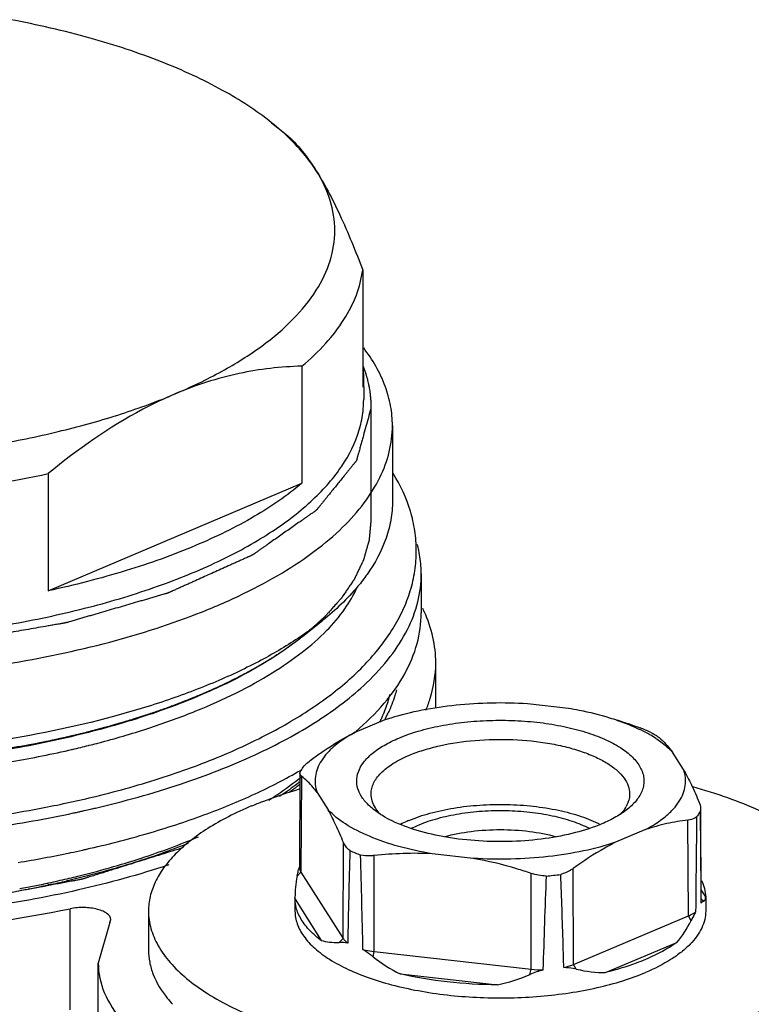
# Model space of a CAD drawing. Extents: x 709 to 2144, y 457 to 769.
# Drawn here: x 1059 to 1085, y 574 to 608 of the extents above; entities that cross this region are included whole.
import ezdxf

# ---------------------------------------------------------------- set-up
doc = ezdxf.new("R2010")
doc.units = 0

msp = doc.modelspace()

# ---------------------------------------------------------------- linework, layer by layer
at = {"color": 0, "linetype": 'Continuous'}
for p, q in [((1067.996, 604.22), (1068.438, 603.866)), ((1071.167, 599.087), (1071.169, 595.01)), ((1069.049, 595.742), (1069.051, 591.665)), ((1071.2, 595.485), (1071.169, 595.01)), ((1071.2, 595.484), (1071.201, 594.578)), ((1071.451, 594.352), (1071.453, 590.365)), ((1072.201, 593.672), (1072.203, 591.045)), ((1060.217, 592.001), (1060.219, 587.923)), ((1060.219, 587.923), (1069.051, 591.665)), ((1073.205, 588.508), (1073.205, 587.149)), ((1069.068, 586.327), (1069.775, 586.894)), ((1073.711, 583.853), (1073.711, 585.416)), ((1076.907, 583.997), (1078.329, 583.836)), ((1071.949, 583.436), (1072.157, 583.503)), ((1070.908, 582.996), (1071.949, 583.436)), ((1080.016, 583.425), (1080.351, 583.317)), ((1061.617, 582.536), (1061.648, 582.544)), ((1061.028, 582.395), (1061.059, 582.402)), ((1082.339, 581.701), (1081.958, 582.302)), ((1068.984, 581.569), (1068.965, 578.299)), ((1068.984, 581.567), (1068.99, 581.61)), ((1069.036, 581.464), (1069.017, 578.13)), ((1069.579, 580.901), (1069.96, 580.3)), ((1061.366, 580.244), (1061.402, 580.252)), ((1061.402, 580.252), (1061.439, 580.26)), ((1061.439, 580.26), (1061.473, 580.268)), ((1061.775, 580.336), (1061.832, 580.35)), ((1061.832, 580.35), (1061.866, 580.358)), ((1082.934, 580.33), (1082.929, 580.26)), ((1082.953, 577.061), (1082.935, 580.26)), ((1082.506, 576.602), (1082.492, 579.94)), ((1081.011, 579.606), (1079.97, 579.166)), ((1070.482, 575.82), (1070.5, 579.154)), ((1060.969, 578.799), (1061, 578.806)), ((1071.563, 575.363), (1071.568, 578.703)), ((1075.012, 578.605), (1073.59, 578.766)), ((1068.884, 577.99), (1069.017, 578.13)), ((1069.017, 578.13), (1070.482, 575.82)), ((1077.028, 574.744), (1077.033, 578.084)), ((1078.505, 574.912), (1078.491, 578.249)), ((1060.205, 577.747), (1060.236, 577.754)), ((1060.248, 577.685), (1060.217, 577.679)), ((1060.887, 577.827), (1060.865, 577.822)), ((1059.495, 577.603), (1059.554, 577.615)), ((1059.578, 577.549), (1059.518, 577.538)), ((1083.109, 577.265), (1082.951, 577.514)), ((1068.809, 577.248), (1068.809, 577.223)), ((1068.81, 577.181), (1068.809, 577.245)), ((1068.809, 577.181), (1068.809, 576.769)), ((1068.81, 577.181), (1069.718, 575.748)), ((1083.034, 577.117), (1082.953, 577.184)), ((1082.953, 577.05), (1082.953, 577.061)), ((1082.953, 577.05), (1082.953, 577.061)), ((1083.109, 577.265), (1083.109, 577.245)), ((1083.109, 577.248), (1083.109, 576.77)), ((1060.984, 573.329), (1060.984, 576.851)), ((1063.709, 576.769), (1063.709, 575.41)), ((1062.368, 576.376), (1061.959, 574.958)), ((1062.368, 576.376), (1062.397, 576.477)), ((1078.505, 574.912), (1082.506, 576.602)), ((1082.603, 576.436), (1082.506, 576.602)), ((1070.349, 575.68), (1070.482, 575.82)), ((1079.62, 574.627), (1082.101, 575.676)), ((1071.527, 575.182), (1071.563, 575.363)), ((1071.563, 575.363), (1077.028, 574.744)), ((1061.959, 570.891), (1061.959, 574.957)), ((1072.471, 574.585), (1075.86, 574.201)), ((1076.992, 574.563), (1077.028, 574.744)), ((1078.602, 574.746), (1078.505, 574.912))]:
    msp.add_line(p, q, dxfattribs=at)
for centre, radius, start, end in [((1067.597, 595.481), 3.603, 0.0632, 5.9974), ((1068.994, 588.463), 4.214, 11.836, 14.7803), ((1068.675, 585.104), 5.087, 24.2739, 25.6064), ((1067.527, 585.797), 5.003, 332.1563, 333.8506), ((1067.651, 585.736), 4.865, 333.8544, 334.7874), ((1078.264, 577.817), 5.862, 63.5242, 64.2567), ((1077.996, 575.935), 7.749, 65.607, 68.5736), ((1078.488, 578.262), 5.365, 60.0873, 63.5459), ((1078.89, 578.969), 4.551, 56.8646, 60.0311), ((1053.169, 616.39), 34.892, 283.0692, 283.5573), ((1053.346, 615.657), 34.138, 283.5573, 284.0226), ((1053.545, 614.861), 33.318, 284.0756, 284.5318), ((1053.7, 614.263), 32.7, 284.5322, 284.8464), ((1053.036, 616.96), 35.477, 282.863, 283.0177), ((1052.759, 618.165), 38.493, 280.962, 283.677), ((1053.344, 615.66), 35.921, 283.7148, 283.8801), ((1053.397, 615.449), 35.704, 283.8801, 283.9981), ((1079.344, 580.967), 1.139, 328.6012, 330.8874), ((1052.126, 622.455), 43.211, 278.1377, 281.9901), ((1052.101, 621.586), 41.977, 278.9977, 280.9568), ((1052.855, 618.786), 39.471, 282.061, 282.2594), ((1052.922, 618.478), 39.156, 282.2594, 282.4544), ((1053.072, 617.804), 38.465, 282.6144, 282.9507), ((1053.157, 617.436), 38.087, 282.9511, 283.0772), ((-8.21, 570.328), 1091.184, 0.35351, 0.521487), ((2092.627, 567.924), 1009.906, 179.312218, 179.499582), ((1052.311, 620.124), 42.222, 279.3444, 281.8338), ((1052.874, 617.342), 39.384, 281.9072, 282.5186), ((1053.016, 616.698), 38.725, 282.5197, 282.7271), ((1410.16, 569.188), 339.576, 178.36487, 178.90853), ((1073.922, 585.935), 7.749, 245.607, 248.5736), ((638.427, 566.05), 432.85, 1.24205, 1.67754), ((1070.286, 577.84), 1.4, 160.5707, 160.8571), ((1076.068, 593.392), 15.475, 275.5202, 277.4012), ((1052.464, 614.114), 37.182, 280.9924, 281.7582), ((1052.63, 613.308), 36.359, 281.7608, 282.0254), ((1052.617, 613.633), 36.749, 281.682, 281.9345), ((1052.821, 612.419), 35.45, 282.0742, 283.1315), ((1052.865, 612.481), 35.57, 281.9789, 282.9972), ((1053.117, 611.137), 34.134, 283.1365, 283.658), ((1053.232, 610.664), 33.647, 283.659, 283.7804), ((1337.689, 567.523), 260.344, 177.69593, 178.41533), ((1052.27, 615.384), 38.533, 280.3551, 280.8407), ((1052.303, 614.946), 38.029, 280.4867, 280.9013), ((1052.484, 614.279), 37.409, 280.9309, 281.6812), ((1083.344, 576.708), 0.52, 137.8844, 138.8275), ((1070.402, 574.481), 1.2, 78.289, 92.5358), ((1077.421, 578.23), 3.508, 263.5745, 270.4035), ((1067.591, 576.344), 4.147, 218.846, 222.8471)]:
    msp.add_arc(centre, radius, start, end, dxfattribs=at)
for major_axis, ratio, start_param, end_param in [((6.702, 7.504), 0.331886, -3.642365, -3.497233), ((7.118, -6.358), 0.105533, -0.051016, 0.094117), ((-5.541, 8.357), 0.540775, -2.994891, -2.836001), ((6.702, 7.504), 0.331886, -2.987668, -2.828778), ((2.68, 9.233), 0.71793, -3.425933, -3.267043), ((-5.541, 8.357), 0.540775, -3.649589, -3.490699), ((2.68, 9.233), 0.71793, -2.771235, -2.612346)]:
    msp.add_ellipse((1075.959, 583.505), major_axis=major_axis, ratio=ratio, start_param=start_param, end_param=end_param, dxfattribs=at)
for points, start_tangent, end_tangent in [([(1067.996, 604.22), (1066.29, 605.346), (1064.165, 606.337), (1061.681, 607.165), (1058.906, 607.807)], (-0.780811, 0.624767), (-0.982903, 0.184123)), ([(1069.55, 602.545), (1069.245, 602.977), (1067.996, 604.22)], (-0.535135, 0.844767), (-0.780811, 0.624767)), ([(1068.427, 603.875), (1068.985, 603.324), (1069.55, 602.545)], (0.780998, -0.624534), (0.535135, -0.844767)), ([(1064.632, 594.777), (1066.271, 595.569), (1067.652, 596.444), (1068.751, 597.387), (1069.55, 598.384), (1070.035, 599.415), (1070.197, 600.465), (1070.035, 601.514), (1069.55, 602.545)], (0.920787, 0.390066), (-0.535135, 0.844767)), ([(1069.55, 602.545), (1069.96, 601.837), (1070.368, 601.017), (1071.167, 599.087)], (0.535135, -0.844767), (0.350746, -0.936471)), ([(1069.049, 595.742), (1069.881, 596.539), (1070.516, 597.369), (1070.946, 598.221), (1071.167, 599.087)], (0.766477, 0.642272), (0.13078, 0.991411)), ([(1072.201, 593.672), (1072.138, 594.359), (1071.949, 595.042), (1071.201, 596.379)], (-0.00055, 1), (-0.603542, 0.797331)), ([(1069.049, 595.742), (1066.867, 595.487), (1064.632, 594.777)], (-0.999724, -0.023499), (-0.920787, -0.390066)), ([(1071.181, 595.745), (1071.209, 595.667), (1071.223, 595.628), (1071.237, 595.59), (1071.243, 595.57), (1071.25, 595.551), (1071.254, 595.541), (1071.256, 595.536), (1071.257, 595.531), (1071.261, 595.519), (1071.264, 595.508), (1071.271, 595.486), (1071.277, 595.464), (1071.29, 595.419), (1071.304, 595.375), (1071.317, 595.33), (1071.324, 595.308), (1071.327, 595.297), (1071.329, 595.286), (1071.334, 595.263), (1071.34, 595.241), (1071.36, 595.152), (1071.37, 595.107), (1071.376, 595.085), (1071.378, 595.074), (1071.381, 595.063), (1071.383, 595.051), (1071.384, 595.04), (1071.388, 595.018), (1071.395, 594.973), (1071.41, 594.884), (1071.414, 594.861), (1071.417, 594.839), (1071.419, 594.828), (1071.421, 594.816), (1071.423, 594.794), (1071.427, 594.749), (1071.432, 594.704), (1071.436, 594.659), (1071.44, 594.615), (1071.443, 594.592), (1071.443, 594.581), (1071.444, 594.57), (1071.445, 594.548), (1071.445, 594.526), (1071.447, 594.483), (1071.448, 594.439), (1071.451, 594.351)], (0.339267, -0.94069), (0.032764, -0.999463)), ([(1037.059, 588.575), (1039.287, 587.763), (1041.774, 587.098), (1044.464, 586.594), (1047.3, 586.264), (1050.221, 586.113), (1053.163, 586.145), (1056.063, 586.36), (1058.857, 586.752), (1061.485, 587.313), (1063.891, 588.031), (1066.022, 588.891), (1067.832, 589.874), (1069.282, 590.958), (1069.862, 591.531), (1070.341, 592.121), (1070.985, 593.336), (1071.147, 593.955), (1071.201, 594.578)], (0.921119, -0.389282), (-0.00055, 1)), ([(1046.28, 592.687), (1051.197, 592.416), (1056.115, 592.692), (1058.468, 593.031), (1060.697, 593.498), (1062.764, 594.083), (1064.632, 594.777)], (0.99369, -0.11216), (0.920787, 0.390066)), ([(1064.632, 594.777), (1063.511, 594.242), (1060.217, 592.001)], (-0.920787, -0.390066), (-0.771776, -0.635894)), ([(1071.45, 594.26), (1071.364, 593.949), (1071.277, 593.638), (1071.191, 593.327), (1071.148, 593.171), (1071.105, 593.016), (1071.062, 592.861), (1071.04, 592.783), (1071.018, 592.705), (1071.008, 592.666), (1070.997, 592.627), (1070.986, 592.589), (1070.975, 592.55), (1070.97, 592.53), (1070.964, 592.511), (1070.959, 592.491), (1070.956, 592.482), (1070.954, 592.472), (1070.951, 592.462), (1070.95, 592.457), (1070.949, 592.455), (1070.948, 592.453), (1070.947, 592.45), (1070.945, 592.448), (1070.942, 592.443), (1070.934, 592.434), (1070.927, 592.425), (1070.919, 592.415), (1070.904, 592.397), (1070.889, 592.378), (1070.874, 592.36), (1070.844, 592.323), (1070.784, 592.249), (1070.725, 592.175), (1070.665, 592.101), (1070.605, 592.027), (1070.545, 591.953), (1070.425, 591.804), (1070.305, 591.656), (1070.185, 591.508), (1070.066, 591.36), (1069.946, 591.212), (1069.886, 591.138), (1069.826, 591.064), (1069.766, 590.99), (1069.706, 590.916), (1069.676, 590.879), (1069.646, 590.842), (1069.631, 590.823), (1069.616, 590.805), (1069.601, 590.786), (1069.586, 590.768), (1069.579, 590.758), (1069.571, 590.749), (1069.564, 590.74), (1069.56, 590.735), (1069.556, 590.731), (1069.555, 590.728), (1069.554, 590.727), (1069.552, 590.726), (1069.549, 590.724), (1069.546, 590.722), (1069.54, 590.718), (1069.534, 590.714), (1069.51, 590.697), (1069.486, 590.68), (1069.463, 590.663), (1069.415, 590.63), (1069.367, 590.596), (1069.319, 590.563), (1069.224, 590.496), (1069.128, 590.429), (1069.033, 590.362), (1068.842, 590.227), (1068.651, 590.093), (1068.46, 589.959), (1068.269, 589.825), (1068.078, 589.691), (1067.886, 589.557), (1067.791, 589.49), (1067.695, 589.423), (1067.6, 589.356), (1067.504, 589.289), (1067.457, 589.255), (1067.409, 589.222), (1067.385, 589.205), (1067.373, 589.197), (1067.361, 589.188), (1067.349, 589.18), (1067.343, 589.176), (1067.337, 589.171), (1067.334, 589.169), (1067.331, 589.167), (1067.327, 589.165), (1067.324, 589.164), (1067.316, 589.16), (1067.308, 589.157), (1067.292, 589.149), (1067.276, 589.142), (1067.244, 589.128), (1067.213, 589.114), (1067.181, 589.1), (1067.117, 589.071), (1067.054, 589.043), (1066.991, 589.014), (1066.927, 588.986), (1066.8, 588.929), (1066.674, 588.872), (1066.547, 588.815), (1066.293, 588.7), (1066.039, 588.586), (1065.786, 588.472), (1065.532, 588.358), (1065.278, 588.244), (1065.152, 588.187), (1065.025, 588.13), (1064.898, 588.073), (1064.771, 588.016), (1064.708, 587.988), (1064.644, 587.959), (1064.581, 587.931), (1064.518, 587.902), (1064.486, 587.888), (1064.454, 587.874), (1064.422, 587.86), (1064.407, 587.852), (1064.391, 587.845), (1064.383, 587.842), (1064.379, 587.84), (1064.374, 587.839), (1064.364, 587.836), (1064.355, 587.833), (1064.336, 587.828), (1064.317, 587.822), (1064.241, 587.8), (1064.164, 587.778), (1064.088, 587.755), (1064.012, 587.733), (1063.936, 587.711), (1063.783, 587.667), (1063.631, 587.622), (1063.479, 587.578), (1063.326, 587.533), (1063.021, 587.445), (1062.717, 587.356), (1062.412, 587.267), (1062.107, 587.178), (1061.802, 587.089), (1061.65, 587.045), (1061.497, 587.001), (1061.345, 586.956), (1061.193, 586.912), (1061.116, 586.89), (1061.04, 586.868), (1060.964, 586.845), (1060.926, 586.834), (1060.888, 586.823), (1060.869, 586.818), (1060.85, 586.812), (1060.84, 586.809), (1060.83, 586.807), (1060.825, 586.806), (1060.82, 586.805), (1060.809, 586.803), (1060.788, 586.799), (1060.766, 586.795), (1060.724, 586.788), (1060.681, 586.781), (1060.638, 586.773), (1060.552, 586.758), (1060.467, 586.743), (1060.381, 586.728), (1060.21, 586.699), (1059.868, 586.639), (1059.526, 586.58), (1059.184, 586.52), (1058.841, 586.46), (1058.499, 586.401), (1058.157, 586.341), (1057.815, 586.282), (1057.473, 586.222), (1057.302, 586.192), (1057.131, 586.163), (1057.045, 586.148), (1057.002, 586.14), (1056.959, 586.133), (1056.917, 586.126), (1056.895, 586.122), (1056.874, 586.118), (1056.863, 586.116), (1056.853, 586.114), (1056.841, 586.113), (1056.83, 586.112), (1056.807, 586.111), (1056.784, 586.109), (1056.739, 586.106), (1056.693, 586.102), (1056.602, 586.095), (1056.511, 586.088), (1056.42, 586.081), (1056.238, 586.068), (1056.056, 586.054), (1055.874, 586.04), (1055.692, 586.026), (1055.328, 585.998), (1054.964, 585.971), (1054.6, 585.943), (1054.236, 585.916), (1053.871, 585.888), (1053.507, 585.86), (1053.325, 585.847), (1053.143, 585.833), (1052.961, 585.819), (1052.87, 585.812), (1052.779, 585.805), (1052.688, 585.798), (1052.643, 585.795), (1052.631, 585.794), (1052.62, 585.793), (1052.614, 585.793), (1052.608, 585.793), (1052.597, 585.793), (1052.574, 585.793), (1052.551, 585.793), (1052.504, 585.794), (1052.458, 585.795), (1052.412, 585.796), (1052.32, 585.797), (1052.227, 585.798), (1052.042, 585.801), (1051.858, 585.804), (1051.673, 585.807), (1051.303, 585.812), (1050.934, 585.818), (1050.564, 585.823), (1050.194, 585.829), (1049.825, 585.834), (1049.455, 585.84), (1049.27, 585.843), (1049.086, 585.845), (1048.901, 585.848), (1048.716, 585.851), (1048.624, 585.852), (1048.531, 585.854), (1048.485, 585.855), (1048.439, 585.855), (1048.393, 585.856), (1048.346, 585.857), (1048.323, 585.857), (1048.312, 585.857), (1048.301, 585.858), (1048.278, 585.861), (1048.256, 585.863), (1048.211, 585.868), (1048.166, 585.873), (1048.077, 585.882), (1047.987, 585.892), (1047.808, 585.911), (1047.629, 585.931), (1047.449, 585.95), (1047.27, 585.969), (1046.912, 586.007), (1046.553, 586.046), (1046.195, 586.084), (1045.837, 586.123), (1045.478, 586.161), (1045.12, 586.2), (1044.761, 586.238), (1044.582, 586.258), (1044.493, 586.267), (1044.403, 586.277), (1044.313, 586.286), (1044.269, 586.291), (1044.224, 586.296), (1044.179, 586.301), (1044.157, 586.303), (1044.145, 586.304), (1044.135, 586.306), (1044.125, 586.309), (1044.114, 586.311), (1044.094, 586.315), (1044.052, 586.324), (1044.011, 586.332), (1043.969, 586.341), (1043.887, 586.359), (1043.804, 586.376), (1043.721, 586.393), (1043.556, 586.428), (1043.39, 586.463), (1043.225, 586.498), (1043.059, 586.533), (1042.728, 586.602), (1042.397, 586.672), (1042.066, 586.742), (1041.735, 586.811), (1041.404, 586.881), (1041.239, 586.916), (1041.073, 586.951), (1040.908, 586.986), (1040.742, 587.02), (1040.577, 587.055), (1040.494, 587.073), (1040.453, 587.081), (1040.411, 587.09), (1040.37, 587.099), (1040.329, 587.107), (1040.308, 587.112), (1040.288, 587.116), (1040.278, 587.12), (1040.269, 587.123), (1040.251, 587.129), (1040.233, 587.135), (1040.214, 587.141), (1040.178, 587.154), (1040.104, 587.179), (1040.031, 587.204), (1039.958, 587.228), (1039.885, 587.253), (1039.812, 587.278), (1039.665, 587.328), (1039.519, 587.378), (1039.226, 587.477), (1038.64, 587.676), (1038.054, 587.875), (1037.468, 588.074), (1036.882, 588.273)], (-0.267481, -0.963563), (-0.946861, 0.321644)), ([(1071.451, 594.351), (1071.451, 594.329), (1071.451, 594.307), (1071.451, 594.295), (1071.45, 594.284), (1071.45, 594.26)], (-0.003533, -0.999994), (-0.020324, -0.999793)), ([(1065.553, 587.18), (1067.044, 587.835), (1068.369, 588.551), (1069.515, 589.32), (1070.469, 590.135), (1071.221, 590.987), (1071.764, 591.866), (1072.092, 592.765), (1072.201, 593.672)], (0.929563, 0.368663), (-0.00055, 1)), ([(1052.312, 591.1), (1056.374, 591.378), (1060.217, 592.001)], (0.999709, 0.024113), (0.977803, 0.209527)), ([(1073.034, 589.318), (1072.981, 590.009), (1072.828, 590.691), (1072.232, 592.002)], (-0.001605, 0.999999), (-0.522757, 0.852482)), ([(1069.051, 591.665), (1067.401, 590.517), (1065.342, 589.495), (1062.929, 588.623), (1060.219, 587.923)], (-0.766477, -0.642272), (-0.977803, -0.209527)), ([(1072.203, 591.045), (1072.148, 590.398), (1071.981, 589.755), (1071.319, 588.492)], (0.000611, -1), (-0.577794, -0.816182)), ([(1071.453, 590.365), (1071.441, 590.236), (1071.429, 590.107), (1071.417, 589.978), (1071.411, 589.914), (1071.405, 589.849), (1071.399, 589.785), (1071.396, 589.753), (1071.393, 589.72), (1071.391, 589.704), (1071.39, 589.688), (1071.389, 589.68), (1071.388, 589.676), (1071.387, 589.672), (1071.385, 589.664), (1071.383, 589.656), (1071.378, 589.64), (1071.373, 589.624), (1071.364, 589.592), (1071.355, 589.56), (1071.346, 589.528), (1071.328, 589.464), (1071.291, 589.336), (1071.255, 589.208), (1071.236, 589.144), (1071.227, 589.112), (1071.218, 589.08), (1071.209, 589.048), (1071.204, 589.032), (1071.2, 589.016), (1071.198, 589.008), (1071.195, 589), (1071.194, 588.996), (1071.192, 588.992), (1071.189, 588.984), (1071.181, 588.968), (1071.174, 588.953), (1071.158, 588.921), (1071.143, 588.889), (1071.113, 588.826), (1071.083, 588.763), (1071.052, 588.7), (1071.022, 588.637), (1070.991, 588.573), (1070.961, 588.51), (1070.931, 588.447), (1070.916, 588.415), (1070.9, 588.384), (1070.893, 588.368), (1070.885, 588.352), (1070.878, 588.336), (1070.874, 588.328), (1070.872, 588.325), (1070.87, 588.321), (1070.867, 588.317), (1070.865, 588.313), (1070.86, 588.305), (1070.849, 588.29), (1070.838, 588.274), (1070.828, 588.259), (1070.807, 588.228), (1070.786, 588.197), (1070.743, 588.135), (1070.701, 588.073), (1070.659, 588.011), (1070.617, 587.949), (1070.575, 587.887), (1070.532, 587.825), (1070.49, 587.763), (1070.469, 587.732), (1070.448, 587.701), (1070.437, 587.685), (1070.427, 587.67), (1070.422, 587.662), (1070.419, 587.658), (1070.415, 587.655), (1070.409, 587.647), (1070.402, 587.639), (1070.388, 587.624), (1070.375, 587.609), (1070.348, 587.579), (1070.321, 587.549), (1070.294, 587.519), (1070.24, 587.458), (1070.133, 587.338), (1070.025, 587.217), (1069.971, 587.157), (1069.944, 587.127), (1069.917, 587.096), (1069.89, 587.066), (1069.877, 587.051), (1069.864, 587.036), (1069.857, 587.028), (1069.85, 587.021), (1069.847, 587.017), (1069.843, 587.013), (1069.838, 587.01), (1069.834, 587.006), (1069.817, 586.99), (1069.8, 586.975), (1069.783, 586.96), (1069.765, 586.944), (1069.731, 586.914), (1069.662, 586.852), (1069.594, 586.791), (1069.525, 586.73), (1069.456, 586.669), (1069.387, 586.607), (1069.25, 586.485), (1069.112, 586.362)], (-0.09391, -0.995581), (-0.746477, -0.665412)), ([(1073.205, 588.509), (1073.199, 588.714), (1073.119, 589.327)], (-0.000674, 1), (-0.204982, 0.978766)), ([(1062.033, 580.805), (1064.37, 581.479), (1066.49, 582.28), (1068.36, 583.2), (1069.955, 584.229), (1071.248, 585.362), (1072.216, 586.596), (1072.568, 587.25), (1072.825, 587.925), (1072.982, 588.617), (1073.034, 589.318)], (0.970304, 0.24189), (-0.001605, 0.999999)), ([(1071.319, 588.492), (1071.003, 588.081), (1069.775, 586.894)], (-0.577794, -0.816182), (-0.780012, -0.625764)), ([(1071.302, 584.719), (1072.128, 585.629), (1072.724, 586.572), (1073.085, 587.535), (1073.205, 588.509)], (0.724724, 0.68904), (-0.000674, 1)), ([(1062.078, 582.655), (1063.788, 583.162), (1065.36, 583.737), (1066.774, 584.373), (1068.013, 585.061), (1069.062, 585.787), (1069.909, 586.537), (1070.544, 587.294), (1070.972, 588.039)], (0.966614, 0.256235), (0.40549, 0.9141)), ([(1036.352, 587.369), (1039.463, 586.286), (1043.005, 585.475), (1046.85, 584.965), (1050.855, 584.775), (1054.873, 584.913), (1058.755, 585.373), (1062.359, 586.138), (1065.553, 587.18)], (0.921119, -0.389282), (0.929563, 0.368663)), ([(1070.928, 583.021), (1071.915, 584.005), (1072.629, 585.03), (1073.061, 586.083), (1073.205, 587.15)], (0.759509, 0.650497), (-0.000674, 1)), ([(1073.711, 585.415), (1073.611, 586.309), (1073.313, 587.196)], (0.000049, 1), (-0.411052, 0.911612)), ([(1069.775, 586.894), (1069.609, 586.763), (1069.078, 586.377)], (-0.780012, -0.625764), (-0.824353, -0.566076)), ([(1069.078, 586.377), (1067.725, 585.556), (1066.162, 584.803), (1064.409, 584.13), (1062.488, 583.544), (1058.244, 582.664), (1053.643, 582.208), (1048.918, 582.198), (1044.309, 582.635), (1042.121, 583.016), (1040.049, 583.498), (1038.118, 584.076), (1036.354, 584.741)], (-0.824353, -0.566076), (-0.921119, 0.389282)), ([(1069.068, 586.326), (1067.551, 585.294), (1065.703, 584.364), (1063.563, 583.553), (1061.173, 582.879), (1058.581, 582.354), (1055.841, 581.991), (1050.136, 581.771)], (-0.780038, -0.625732), (-0.999761, 0.021869)), ([(1069.037, 586.303), (1068.961, 586.244), (1068.922, 586.214), (1068.903, 586.199), (1068.884, 586.185), (1068.865, 586.17), (1068.845, 586.155), (1068.841, 586.152), (1068.836, 586.148), (1068.833, 586.146), (1068.831, 586.144), (1068.825, 586.14), (1068.813, 586.131), (1068.801, 586.123), (1068.778, 586.106), (1068.755, 586.089), (1068.708, 586.055), (1068.662, 586.021), (1068.615, 585.987), (1068.592, 585.97), (1068.568, 585.953), (1068.543, 585.936), (1068.519, 585.92), (1068.422, 585.853), (1068.373, 585.819), (1068.349, 585.803), (1068.325, 585.786), (1068.3, 585.769), (1068.274, 585.753), (1068.224, 585.72), (1068.123, 585.654), (1068.098, 585.638), (1068.072, 585.621), (1068.047, 585.605), (1068.021, 585.588), (1067.968, 585.556), (1067.916, 585.524), (1067.863, 585.491), (1067.811, 585.459), (1067.798, 585.451), (1067.785, 585.443), (1067.771, 585.434), (1067.757, 585.426), (1067.729, 585.41), (1067.701, 585.393), (1067.645, 585.36), (1067.589, 585.327), (1067.477, 585.262)], (-0.793176, -0.608993), (-0.862309, -0.506382)), ([(1069.112, 586.362), (1069.096, 586.349), (1069.087, 586.342), (1069.083, 586.339), (1069.081, 586.337), (1069.079, 586.336), (1069.077, 586.334), (1069.074, 586.332), (1069.069, 586.327), (1069.058, 586.319), (1069.037, 586.303)], (-0.781312, -0.624141), (-0.784184, -0.620528)), ([(1028.711, 585.415), (1028.89, 584.218), (1029.425, 583.04), (1030.306, 581.899), (1031.52, 580.815), (1033.048, 579.804), (1034.865, 578.882), (1039.246, 577.363), (1044.386, 576.355), (1049.958, 575.922), (1055.61, 576.091), (1060.984, 576.851)], (0.000076, -1), (0.979858, 0.199694)), ([(1067.477, 585.262), (1067.414, 585.226), (1067.382, 585.208), (1067.35, 585.19), (1067.334, 585.181), (1067.318, 585.172), (1067.302, 585.163), (1067.294, 585.159), (1067.286, 585.154), (1067.278, 585.15), (1067.274, 585.147), (1067.27, 585.145), (1067.268, 585.144), (1067.266, 585.143), (1067.265, 585.142), (1067.264, 585.142), (1067.263, 585.141), (1067.261, 585.14), (1067.259, 585.139), (1067.25, 585.134), (1067.241, 585.129), (1067.233, 585.125), (1067.224, 585.12), (1067.206, 585.11), (1067.171, 585.091)], (-0.86884, -0.495093), (-0.877231, -0.480069)), ([(1073.371, 583.769), (1073.519, 584.178), (1073.711, 585.415)], (0.384129, 0.92328), (0.000049, 1)), ([(1067.171, 585.091), (1067.089, 585.047), (1067.006, 585.003), (1066.965, 584.981), (1066.923, 584.959), (1066.839, 584.916), (1066.755, 584.873), (1066.712, 584.851), (1066.669, 584.83), (1066.584, 584.787), (1066.541, 584.766), (1066.498, 584.744), (1066.454, 584.723), (1066.41, 584.702), (1066.322, 584.66), (1066.278, 584.639), (1066.234, 584.618), (1066.144, 584.577), (1066.1, 584.556), (1066.055, 584.535), (1066.044, 584.53), (1066.032, 584.525), (1066.027, 584.523), (1066.021, 584.52), (1066.009, 584.514), (1065.984, 584.504), (1065.96, 584.493), (1065.911, 584.471), (1065.863, 584.449), (1065.765, 584.406)], (-0.882343, -0.470606), (-0.913081, -0.407778)), ([(1061.866, 580.358), (1064.821, 581.19), (1067.423, 582.213), (1069.602, 583.4), (1071.302, 584.719)], (0.973503, 0.228673), (0.724724, 0.68904)), ([(1065.765, 584.406), (1065.691, 584.373), (1065.617, 584.341), (1065.58, 584.325), (1065.542, 584.309), (1065.505, 584.294), (1065.467, 584.278), (1065.429, 584.262), (1065.41, 584.254), (1065.401, 584.25), (1065.392, 584.246), (1065.382, 584.242), (1065.373, 584.238), (1065.37, 584.237), (1065.368, 584.236), (1065.367, 584.236), (1065.365, 584.235), (1065.362, 584.234), (1065.355, 584.231), (1065.347, 584.228), (1065.333, 584.222), (1065.319, 584.216), (1065.29, 584.204), (1065.262, 584.193), (1065.247, 584.187), (1065.233, 584.181), (1065.226, 584.178), (1065.219, 584.175), (1065.215, 584.174), (1065.212, 584.172), (1065.206, 584.17), (1065.195, 584.165), (1065.183, 584.161), (1065.16, 584.151), (1065.137, 584.142), (1065.091, 584.123)], (-0.916898, -0.399121), (-0.927652, -0.373445)), ([(1072.107, 584.31), (1072.092, 584.253), (1072.078, 584.195), (1072.07, 584.166), (1072.066, 584.152), (1072.062, 584.137), (1072.045, 584.079), (1072.028, 584.022), (1072.023, 584.007), (1072.019, 583.993), (1072.009, 583.964), (1071.989, 583.907), (1071.98, 583.878), (1071.975, 583.864), (1071.97, 583.849), (1071.964, 583.835), (1071.959, 583.821), (1071.948, 583.792), (1071.937, 583.763), (1071.926, 583.735), (1071.92, 583.72), (1071.915, 583.706), (1071.912, 583.699), (1071.911, 583.695), (1071.909, 583.691), (1071.905, 583.682), (1071.901, 583.674), (1071.894, 583.656), (1071.887, 583.639), (1071.872, 583.605), (1071.857, 583.571), (1071.843, 583.536), (1071.839, 583.528), (1071.835, 583.519), (1071.833, 583.515), (1071.832, 583.511), (1071.828, 583.503), (1071.821, 583.488), (1071.814, 583.473), (1071.799, 583.443), (1071.785, 583.413), (1071.756, 583.353)], (-0.248414, -0.968654), (-0.431083, -0.902312)), ([(1072.343, 584.474), (1072.287, 584.271), (1072.052, 583.664)], (-0.242064, -0.97026), (-0.425954, -0.904745)), ([(1065.091, 584.123), (1065.032, 584.1), (1065.003, 584.089), (1064.989, 584.083), (1064.974, 584.077), (1064.96, 584.072), (1064.945, 584.066), (1064.942, 584.065), (1064.938, 584.063), (1064.936, 584.062), (1064.934, 584.062), (1064.929, 584.06), (1064.919, 584.056), (1064.909, 584.052), (1064.89, 584.045), (1064.87, 584.037), (1064.831, 584.022), (1064.792, 584.007), (1064.753, 583.992), (1064.673, 583.962), (1064.594, 583.932), (1064.515, 583.902), (1064.434, 583.873), (1064.354, 583.844), (1064.273, 583.814), (1064.232, 583.8), (1064.192, 583.786), (1064.151, 583.771), (1064.131, 583.764), (1064.11, 583.757), (1064.1, 583.753), (1064.09, 583.75), (1064.085, 583.748), (1064.082, 583.747), (1064.079, 583.746), (1064.073, 583.744), (1064.067, 583.741), (1064.041, 583.733), (1064.016, 583.724), (1063.991, 583.715), (1063.965, 583.707), (1063.915, 583.689), (1063.814, 583.655)], (-0.93006, -0.367407), (-0.945842, -0.324628)), ([(1072.157, 583.503), (1073.236, 583.772), (1074.417, 583.948), (1075.656, 584.024), (1076.907, 583.997)], (0.955607, 0.294646), (0.998037, -0.062633)), ([(1078.329, 583.836), (1078.705, 583.768), (1079.763, 583.503)], (0.986352, -0.164649), (0.95555, -0.294831)), ([(1063.814, 583.655), (1063.689, 583.613), (1063.626, 583.592), (1063.594, 583.582), (1063.563, 583.572), (1063.531, 583.561), (1063.516, 583.556), (1063.5, 583.551), (1063.492, 583.548), (1063.484, 583.546), (1063.48, 583.545), (1063.478, 583.544), (1063.475, 583.543), (1063.47, 583.541), (1063.465, 583.54), (1063.454, 583.536), (1063.444, 583.533), (1063.422, 583.526), (1063.401, 583.519), (1063.38, 583.513), (1063.338, 583.499), (1063.316, 583.492), (1063.295, 583.486), (1063.285, 583.482), (1063.274, 583.479), (1063.263, 583.476), (1063.258, 583.474), (1063.256, 583.473), (1063.253, 583.472), (1063.251, 583.472), (1063.249, 583.471), (1063.245, 583.47), (1063.237, 583.467), (1063.229, 583.465), (1063.221, 583.462), (1063.205, 583.457), (1063.189, 583.452), (1063.157, 583.442), (1063.125, 583.432), (1063.06, 583.413), (1063.028, 583.403), (1062.996, 583.393), (1062.963, 583.383), (1062.947, 583.378), (1062.931, 583.373), (1062.923, 583.371), (1062.915, 583.368), (1062.911, 583.367), (1062.908, 583.367), (1062.906, 583.366), (1062.9, 583.364), (1062.894, 583.362), (1062.883, 583.359), (1062.872, 583.356), (1062.849, 583.349), (1062.827, 583.342), (1062.804, 583.336), (1062.759, 583.322), (1062.669, 583.296)], (-0.948594, -0.316495), (-0.958961, -0.283539)), ([(1079.763, 583.503), (1080.044, 583.411), (1080.81, 583.098)], (0.95555, -0.294831), (0.900732, -0.434376)), ([(1062.669, 583.296), (1062.625, 583.283), (1062.603, 583.277), (1062.592, 583.273), (1062.581, 583.27), (1062.57, 583.267), (1062.565, 583.266), (1062.559, 583.264), (1062.556, 583.263), (1062.554, 583.262), (1062.552, 583.262), (1062.55, 583.261), (1062.546, 583.26), (1062.538, 583.258), (1062.53, 583.256), (1062.513, 583.251), (1062.497, 583.246), (1062.464, 583.237), (1062.431, 583.227), (1062.398, 583.218), (1062.331, 583.2), (1062.265, 583.181), (1062.231, 583.172), (1062.198, 583.163), (1062.165, 583.154), (1062.131, 583.145), (1062.098, 583.135), (1062.081, 583.131), (1062.064, 583.126), (1062.047, 583.122), (1062.039, 583.12), (1062.031, 583.117), (1062.026, 583.116), (1062.022, 583.115), (1062.02, 583.114), (1062.019, 583.114), (1062.016, 583.113), (1062.01, 583.112), (1062.004, 583.11), (1061.993, 583.107), (1061.982, 583.104), (1061.96, 583.098), (1061.937, 583.092), (1061.926, 583.089), (1061.92, 583.088), (1061.915, 583.086), (1061.909, 583.085), (1061.903, 583.083), (1061.902, 583.083), (1061.901, 583.083), (1061.9, 583.082), (1061.899, 583.082), (1061.896, 583.081), (1061.891, 583.08), (1061.886, 583.079), (1061.875, 583.076), (1061.864, 583.073), (1061.843, 583.068), (1061.822, 583.062), (1061.801, 583.057), (1061.758, 583.046), (1061.716, 583.035), (1061.674, 583.024)], (-0.960694, -0.27761), (-0.967849, -0.251532)), ([(1072.424, 582.795), (1073.104, 583.036), (1073.874, 583.222), (1074.709, 583.347), (1075.584, 583.408), (1076.471, 583.403), (1077.341, 583.332), (1078.168, 583.197), (1078.926, 583.002), (1079.59, 582.754), (1080.14, 582.46), (1080.559, 582.129), (1080.715, 581.954), (1080.833, 581.773), (1080.913, 581.589), (1080.954, 581.402), (1080.955, 581.214), (1080.917, 581.027), (1080.725, 580.662), (1080.383, 580.316)], (0.921119, 0.389282), (-0.780154, -0.625588)), ([(1080.351, 583.317), (1080.476, 583.275), (1080.827, 583.148)], (0.949074, -0.315054), (0.933604, -0.358308)), ([(1061.674, 583.024), (1061.446, 582.966), (1061.389, 582.952), (1061.331, 582.938), (1061.216, 582.91), (1061.101, 582.882), (1061.043, 582.869), (1060.985, 582.855), (1060.868, 582.828), (1060.81, 582.815), (1060.752, 582.801), (1060.693, 582.788), (1060.635, 582.775), (1060.517, 582.749), (1060.459, 582.736), (1060.4, 582.723), (1060.281, 582.698), (1060.222, 582.686), (1060.163, 582.673), (1060.133, 582.667), (1060.103, 582.661), (1060.043, 582.648), (1059.922, 582.624), (1059.801, 582.599)], (-0.969896, -0.24352), (-0.979917, -0.199405)), ([(1069.427, 582.08), (1069.793, 582.336), (1070.908, 582.996)], (0.811206, 0.584761), (0.891913, 0.452207)), ([(1070.908, 582.996), (1070.198, 582.527), (1069.932, 582.272), (1069.729, 582.007), (1069.591, 581.734), (1069.52, 581.457), (1069.516, 581.178), (1069.579, 580.901)], (-0.882723, -0.469894), (0.331506, -0.943453)), ([(1081.197, 582.992), (1081.329, 582.923), (1081.418, 582.866)], (0.902212, -0.431294), (0.795161, -0.606398)), ([(1081.418, 582.866), (1081.552, 582.756), (1081.958, 582.302)], (0.795161, -0.606398), (0.595889, -0.803067)), ([(1059.448, 582.531), (1058.963, 582.455), (1058.478, 582.38), (1058.236, 582.342), (1057.993, 582.304), (1057.751, 582.267), (1057.508, 582.229), (1057.266, 582.191), (1057.145, 582.172), (1057.084, 582.163), (1057.024, 582.154), (1056.963, 582.144), (1056.902, 582.135), (1056.887, 582.132), (1056.872, 582.13), (1056.864, 582.129), (1056.856, 582.128), (1056.84, 582.126), (1056.808, 582.123), (1056.776, 582.12), (1056.711, 582.114), (1056.646, 582.108), (1056.517, 582.097), (1056.387, 582.085), (1056.258, 582.073), (1055.999, 582.049), (1055.74, 582.025), (1055.481, 582.001), (1054.964, 581.953), (1054.705, 581.93), (1054.575, 581.918), (1054.446, 581.906), (1054.317, 581.894), (1054.252, 581.888), (1054.187, 581.882), (1054.155, 581.879), (1054.122, 581.876), (1054.106, 581.874), (1054.09, 581.873), (1054.074, 581.873), (1054.058, 581.872), (1053.994, 581.87), (1053.929, 581.868), (1053.865, 581.866), (1053.8, 581.864), (1053.672, 581.86), (1053.414, 581.852), (1053.157, 581.843), (1052.899, 581.835), (1052.642, 581.826), (1052.384, 581.818), (1052.127, 581.81), (1051.998, 581.805), (1051.869, 581.801), (1051.74, 581.797), (1051.612, 581.793), (1051.547, 581.791), (1051.483, 581.789), (1051.418, 581.787), (1051.386, 581.786), (1051.37, 581.785), (1051.354, 581.785), (1051.338, 581.785), (1051.321, 581.785), (1051.288, 581.786), (1051.222, 581.788), (1051.156, 581.79), (1051.09, 581.791), (1050.958, 581.795), (1050.825, 581.798), (1050.693, 581.802), (1050.561, 581.805), (1050.297, 581.812), (1050.032, 581.819), (1049.768, 581.826), (1049.504, 581.833), (1049.239, 581.839), (1048.975, 581.846), (1048.843, 581.85), (1048.777, 581.851), (1048.711, 581.853), (1048.645, 581.855), (1048.578, 581.856), (1048.562, 581.857), (1048.545, 581.857), (1048.537, 581.858), (1048.529, 581.858), (1048.513, 581.859), (1048.482, 581.862), (1048.45, 581.865), (1048.387, 581.87), (1048.323, 581.876), (1048.197, 581.886), (1048.07, 581.897), (1047.944, 581.908), (1047.691, 581.93), (1047.438, 581.951), (1047.185, 581.973), (1046.678, 582.016), (1046.425, 582.038), (1046.299, 582.049), (1046.172, 582.059), (1046.046, 582.07), (1045.982, 582.076), (1045.919, 582.081), (1045.888, 582.084), (1045.856, 582.086), (1045.84, 582.088), (1045.824, 582.09), (1045.809, 582.092), (1045.793, 582.094), (1045.73, 582.104), (1045.668, 582.113), (1045.605, 582.122), (1045.542, 582.132), (1045.417, 582.15), (1045.167, 582.187), (1044.916, 582.224), (1044.665, 582.262), (1044.415, 582.299), (1044.164, 582.336), (1043.663, 582.41), (1043.162, 582.485)], (-0.988116, -0.153712), (-0.989169, 0.146778)), ([(1059.801, 582.599), (1059.761, 582.591), (1059.721, 582.583), (1059.681, 582.575), (1059.641, 582.568), (1059.621, 582.564), (1059.601, 582.56), (1059.58, 582.556), (1059.56, 582.552), (1059.555, 582.551), (1059.55, 582.55), (1059.548, 582.55), (1059.545, 582.549), (1059.538, 582.548), (1059.531, 582.546), (1059.523, 582.545), (1059.508, 582.542), (1059.493, 582.539), (1059.478, 582.536), (1059.448, 582.531)], (-0.980952, -0.194248), (-0.982346, -0.187075)), ([(1071.536, 580.316), (1071.223, 580.624), (1071.029, 580.949), (1070.96, 581.283), (1071.016, 581.617), (1071.196, 581.944), (1071.496, 582.254), (1071.909, 582.54), (1072.424, 582.795)], (-0.780178, 0.625558), (0.921119, 0.389282)), ([(1072.777, 582.193), (1073.279, 582.375), (1073.838, 582.525), (1075.081, 582.713), (1076.4, 582.741), (1077.681, 582.605), (1078.273, 582.479), (1078.814, 582.318), (1079.294, 582.125), (1079.701, 581.904), (1080.027, 581.661), (1080.266, 581.4), (1080.411, 581.127), (1080.459, 580.848)], (0.921119, 0.389282), (0.000123, -1)), ([(1081.377, 582.78), (1081.543, 582.665), (1081.958, 582.302)], (0.836787, -0.547528), (0.682824, -0.730583)), ([(1058.092, 581.838), (1058.821, 581.954), (1060.934, 582.373)], (0.988777, 0.149397), (0.974905, 0.222622)), ([(1071.459, 580.848), (1071.481, 581.034), (1071.546, 581.219), (1071.653, 581.4), (1071.802, 581.576), (1072.218, 581.904), (1072.777, 582.193)], (-0.000123, 1), (0.921119, 0.389282)), ([(1068.99, 581.61), (1069.02, 581.663), (1069.125, 581.823)], (0.476634, 0.879102), (0.588388, 0.808579)), ([(1069.125, 581.823), (1069.258, 581.949), (1069.427, 582.08)], (0.680457, 0.732788), (0.811206, 0.584761)), ([(1061.547, 578.925), (1063.673, 579.473), (1065.64, 580.118), (1067.422, 580.853), (1068.996, 581.669)], (0.97543, 0.220311), (0.864212, 0.503128)), ([(1067.895, 580.63), (1068.2, 580.83), (1069.032, 581.449)], (0.843831, 0.53661), (0.77241, 0.635124)), ([(1069.036, 581.464), (1068.997, 581.509), (1068.984, 581.567)], (-0.798217, 0.60237), (0.00532, 0.999986)), ([(1069.579, 580.901), (1069.442, 581.073), (1069.036, 581.464)], (-0.596965, 0.802267), (-0.798217, 0.60237)), ([(1081.011, 579.606), (1081.72, 580.075), (1081.986, 580.33), (1082.19, 580.596), (1082.327, 580.868), (1082.399, 581.145), (1082.403, 581.424), (1082.339, 581.701)], (0.882723, 0.469894), (-0.331506, 0.943453)), ([(1082.339, 581.701), (1082.613, 581.165), (1082.883, 580.556)], (0.484371, -0.874862), (0.386752, -0.922184)), ([(1068.989, 581.278), (1068.817, 581.146), (1068.266, 580.755)], (-0.786291, -0.617857), (-0.831615, -0.555353)), ([(1068.985, 581.186), (1068.973, 581.176), (1068.966, 581.171), (1068.963, 581.168), (1068.96, 581.166), (1068.957, 581.163), (1068.954, 581.161), (1068.953, 581.16), (1068.952, 581.16), (1068.952, 581.159), (1068.951, 581.159), (1068.949, 581.158), (1068.946, 581.155), (1068.943, 581.153), (1068.937, 581.148), (1068.93, 581.143), (1068.917, 581.133), (1068.904, 581.123), (1068.892, 581.114), (1068.866, 581.094), (1068.814, 581.055), (1068.787, 581.035), (1068.761, 581.016), (1068.734, 580.996), (1068.708, 580.977), (1068.694, 580.967), (1068.681, 580.958), (1068.674, 580.953), (1068.668, 580.948), (1068.656, 580.939), (1068.631, 580.922), (1068.606, 580.904)], (-0.791064, -0.611733), (-0.812918, -0.582378)), ([(1082.648, 581.107), (1083.867, 580.723), (1084.965, 580.279), (1085.924, 579.781), (1086.73, 579.236), (1087.37, 578.653), (1087.834, 578.042), (1088.115, 577.41), (1088.209, 576.769)], (0.964099, -0.265543), (-0.000061, -1)), ([(1067.297, 580.43), (1067.691, 580.589), (1068.969, 581.021)], (0.921119, 0.389282), (0.959481, 0.281774)), ([(1071.608, 580.363), (1071.497, 580.604), (1071.459, 580.848)], (-0.528987, 0.84863), (-0.000123, 1)), ([(1080.459, 580.848), (1080.429, 580.629), (1080.34, 580.412)], (0.000123, -1), (-0.486363, -0.873757)), ([(1067.297, 580.43), (1066.49, 580.054), (1065.774, 579.646), (1065.156, 579.21), (1064.642, 578.751), (1064.237, 578.272), (1063.945, 577.78), (1063.768, 577.277), (1063.709, 576.77)], (-0.921119, -0.389282), (-0.000061, -1)), ([(1072.777, 579.927), (1073.506, 580.176), (1074.341, 580.357), (1075.246, 580.46), (1076.182, 580.482), (1077.108, 580.421), (1077.985, 580.28), (1078.774, 580.066), (1079.44, 579.787)], (0.921119, 0.389282), (0.888727, -0.458436)), ([(1082.883, 580.556), (1082.905, 580.497), (1082.934, 580.33)], (0.386752, -0.922184), (0.00603, -0.999982)), ([(1070.5, 579.154), (1070.232, 579.763), (1069.96, 580.3)], (-0.383614, 0.923494), (-0.483354, 0.875425)), ([(1073.59, 578.766), (1072.42, 579.022), (1071.399, 579.374), (1070.567, 579.805), (1069.96, 580.3)], (-0.986352, 0.164649), (-0.682824, 0.730583)), ([(1079.495, 579.807), (1078.579, 579.501), (1077.521, 579.294), (1076.377, 579.195), (1075.211, 579.212), (1074.086, 579.342), (1073.062, 579.579), (1072.197, 579.909), (1071.536, 580.316)], (-0.921119, -0.389282), (-0.780178, 0.625558)), ([(1071.802, 580.12), (1071.746, 580.18), (1071.608, 580.363)], (-0.699803, 0.714336), (-0.528987, 0.84863)), ([(1073.131, 579.777), (1073.779, 579.999), (1074.522, 580.16), (1075.327, 580.251), (1076.16, 580.27), (1076.984, 580.216), (1077.764, 580.091), (1078.465, 579.9), (1079.057, 579.652)], (0.921119, 0.389282), (0.888179, -0.459498)), ([(1080.383, 580.316), (1079.984, 580.047), (1079.495, 579.807)], (-0.780154, -0.625588), (-0.921119, -0.389282)), ([(1080.317, 580.373), (1080.277, 580.312), (1080.127, 580.131)], (-0.520835, -0.853657), (-0.693744, -0.720222)), ([(1082.929, 580.26), (1082.898, 580.206), (1082.793, 580.047)], (-0.476634, -0.879102), (-0.588388, -0.808579)), ([(1072.777, 579.927), (1072.7, 579.893), (1072.478, 579.787)], (-0.921119, -0.389282), (-0.888718, -0.458454)), ([(1072.861, 579.652), (1072.926, 579.684), (1073.131, 579.777)], (0.88817, 0.459515), (0.921119, 0.389282)), ([(1082.492, 579.94), (1081.756, 579.814), (1081.011, 579.606)], (-0.992602, -0.121412), (-0.947451, -0.319901)), ([(1082.793, 580.047), (1082.732, 580.009), (1082.492, 579.94)], (-0.805127, -0.593102), (-0.992602, -0.121412)), ([(1074.018, 579.36), (1074.945, 579.545), (1075.959, 579.608), (1076.974, 579.545), (1077.901, 579.36)], (0.962506, 0.271261), (0.962519, -0.271213)), ([(1064.918, 578.98), (1064.148, 578.739), (1063.763, 578.619), (1063.378, 578.499), (1062.993, 578.378), (1062.608, 578.258), (1062.416, 578.198), (1062.223, 578.138), (1062.031, 578.077), (1061.935, 578.047), (1061.838, 578.017), (1061.742, 577.987), (1061.646, 577.957), (1061.598, 577.942), (1061.55, 577.927), (1061.502, 577.912), (1061.478, 577.904), (1061.454, 577.897), (1061.429, 577.889), (1061.417, 577.886), (1061.405, 577.882), (1061.399, 577.88), (1061.393, 577.879), (1061.379, 577.876), (1061.351, 577.871), (1061.323, 577.866), (1061.295, 577.86), (1061.24, 577.85), (1061.184, 577.839), (1061.129, 577.829), (1061.018, 577.808), (1060.795, 577.766), (1060.573, 577.724), (1060.351, 577.683), (1060.129, 577.641), (1059.685, 577.557), (1059.24, 577.474), (1058.796, 577.39), (1058.574, 577.348), (1058.352, 577.306), (1058.129, 577.265), (1057.907, 577.223), (1057.796, 577.202), (1057.685, 577.181), (1057.574, 577.16), (1057.518, 577.15), (1057.463, 577.139), (1057.407, 577.129), (1057.38, 577.123), (1057.352, 577.118), (1057.345, 577.117), (1057.338, 577.116), (1057.323, 577.114), (1057.309, 577.113), (1057.294, 577.112), (1057.235, 577.107), (1057.118, 577.097), (1057.001, 577.086), (1056.884, 577.076), (1056.767, 577.066), (1056.532, 577.046), (1056.298, 577.026), (1056.063, 577.006), (1055.594, 576.965), (1055.125, 576.925), (1054.656, 576.885), (1054.422, 576.865), (1054.187, 576.845), (1053.953, 576.824), (1053.718, 576.804), (1053.484, 576.784), (1053.367, 576.774), (1053.25, 576.764), (1053.191, 576.759), (1053.132, 576.754), (1053.103, 576.751), (1053.074, 576.749), (1053.044, 576.747), (1053.029, 576.747), (1053.014, 576.747), (1052.983, 576.747), (1052.953, 576.747), (1052.892, 576.748), (1052.832, 576.748), (1052.771, 576.749), (1052.649, 576.75), (1052.528, 576.751), (1052.406, 576.751), (1052.285, 576.752), (1052.042, 576.754), (1051.799, 576.756), (1051.313, 576.76), (1050.827, 576.763), (1050.341, 576.767), (1049.855, 576.771), (1049.612, 576.772), (1049.369, 576.774), (1049.247, 576.775), (1049.126, 576.776), (1049.004, 576.777), (1048.883, 576.778), (1048.822, 576.778), (1048.761, 576.779), (1048.701, 576.779), (1048.67, 576.779), (1048.64, 576.78), (1048.625, 576.78), (1048.609, 576.78), (1048.58, 576.782), (1048.551, 576.785), (1048.522, 576.788), (1048.464, 576.794), (1048.406, 576.8), (1048.29, 576.812), (1048.173, 576.824), (1047.941, 576.847), (1047.708, 576.871), (1047.476, 576.895), (1047.243, 576.918), (1047.011, 576.942), (1046.546, 576.989), (1046.081, 577.037), (1045.616, 577.084), (1045.383, 577.108), (1045.151, 577.131), (1044.918, 577.155), (1044.802, 577.167), (1044.686, 577.179), (1044.569, 577.19), (1044.453, 577.202), (1044.424, 577.205), (1044.395, 577.208), (1044.38, 577.21), (1044.366, 577.211), (1044.351, 577.213), (1044.345, 577.214), (1044.338, 577.216), (1044.311, 577.221), (1044.283, 577.227), (1044.229, 577.238), (1044.174, 577.249), (1044.12, 577.261), (1044.01, 577.283), (1043.901, 577.306), (1043.792, 577.328), (1043.574, 577.373), (1043.356, 577.419), (1043.137, 577.464), (1042.919, 577.509), (1042.482, 577.599), (1042.046, 577.689), (1041.609, 577.779), (1041.391, 577.824), (1041.173, 577.87), (1040.954, 577.915), (1040.736, 577.96), (1040.627, 577.982), (1040.572, 577.994), (1040.518, 578.005), (1040.463, 578.016), (1040.436, 578.022), (1040.409, 578.027), (1040.381, 578.033), (1040.368, 578.036), (1040.361, 578.037), (1040.355, 578.039), (1040.343, 578.043), (1040.331, 578.047), (1040.307, 578.055), (1040.284, 578.063), (1040.26, 578.072), (1040.212, 578.088), (1040.165, 578.104), (1040.117, 578.12), (1040.022, 578.152), (1039.927, 578.184), (1039.832, 578.216), (1039.737, 578.248), (1039.547, 578.313), (1039.358, 578.377), (1039.168, 578.441), (1038.788, 578.57), (1038.408, 578.698), (1038.028, 578.827), (1037.648, 578.955), (1036.888, 579.213)], (-0.954434, -0.298423), (-0.947244, 0.320515)), ([(1065.094, 579.124), (1063.09, 578.418), (1060.887, 577.827)], (-0.928129, -0.372259), (-0.974226, -0.225575)), ([(1061.246, 577.985), (1063.454, 578.613), (1065.446, 579.358)], (0.971215, 0.238203), (0.919562, 0.392945)), ([(1070.722, 578.878), (1070.59, 579.003), (1070.5, 579.154)], (-0.808241, 0.588852), (-0.383614, 0.923494)), ([(1079.97, 579.166), (1078.86, 578.866), (1077.629, 578.668), (1076.328, 578.58), (1075.012, 578.605)], (-0.948059, -0.318095), (-0.998037, 0.062633)), ([(1079.97, 579.166), (1079.597, 578.966), (1078.491, 578.249)], (-0.891682, -0.452663), (-0.810127, -0.586254)), ([(1064.416, 578.38), (1061.267, 577.505), (1057.803, 576.879), (1050.367, 576.443), (1043.036, 577.127), (1039.7, 577.867), (1036.725, 578.845)], (-0.948135, -0.317869), (-0.930492, 0.366313)), ([(1071.568, 578.703), (1071.443, 578.694), (1071.092, 578.721)], (-0.994367, -0.105991), (-0.978987, 0.203922)), ([(1073.59, 578.766), (1072.573, 578.774), (1071.568, 578.703)], (-0.998698, 0.051008), (-0.994367, -0.105991)), ([(1077.033, 578.084), (1076.533, 578.242), (1075.012, 578.605)], (-0.948718, 0.316125), (-0.984961, 0.172776)), ([(1068.884, 577.99), (1068.896, 578.048), (1068.936, 578.213)], (0.18287, 0.983137), (0.274897, 0.961474)), ([(1068.936, 578.213), (1068.942, 578.236), (1068.963, 578.3)], (0.274897, 0.961474), (0.327935, 0.9447)), ([(1068.965, 578.299), (1068.972, 578.238), (1068.977, 578.217)], (-0.005723, -0.999984), (0.282543, -0.959255)), ([(1068.977, 578.217), (1068.984, 578.195), (1069.017, 578.13)], (0.282543, -0.959255), (0.535469, -0.844555)), ([(1077.556, 577.989), (1077.033, 578.084)], (-0.999385, 0.03506), (-0.948718, 0.316125)), ([(1078.491, 578.249), (1078.395, 578.186), (1078.061, 578.047)], (-0.810127, -0.586254), (-0.963895, -0.266282)), ([(1078.169, 574.804), (1078.146, 575.615), (1078.061, 578.047)], (-0.028425, 0.999596), (-0.040508, 0.999179)), ([(1082.961, 577.835), (1083.067, 577.551), (1083.109, 577.265)], (0.439575, -0.898206), (0.032864, -0.99946)), ([(1068.883, 576.789), (1068.854, 576.887), (1068.81, 577.181)], (-0.32427, 0.945965), (-0.032864, 0.99946)), ([(1083.034, 577.117), (1083, 577.096), (1082.959, 577.057)], (-0.924472, -0.381251), (-0.670721, -0.74171)), ([(1062.397, 576.477), (1062.273, 576.678), (1062.126, 576.763), (1061.934, 576.829), (1061.466, 576.892), (1060.984, 576.851)], (-0.005281, 0.999986), (-0.979858, -0.199694)), ([(1063.709, 576.77), (1063.794, 576.163), (1064.046, 575.565), (1064.461, 574.983), (1065.036, 574.426)], (-0.000061, -1), (0.768488, -0.639864)), ([(1068.809, 576.769), (1068.829, 576.547), (1068.887, 576.326), (1069.117, 575.892), (1069.496, 575.478), (1070.014, 575.091), (1070.662, 574.74), (1071.423, 574.434), (1072.284, 574.178), (1073.223, 573.978), (1075.259, 573.762), (1077.354, 573.806), (1078.368, 573.924), (1079.33, 574.105), (1080.219, 574.342), (1081.015, 574.633)], (0, -1), (0.921119, 0.389282)), ([(1069.718, 575.748), (1069.426, 575.995), (1069.09, 576.384), (1068.883, 576.789)], (-0.797673, 0.603091), (-0.32427, 0.945965)), ([(1083.109, 576.77), (1083.075, 576.473), (1082.972, 576.18), (1082.801, 575.892), (1082.565, 575.613), (1082.265, 575.345), (1081.904, 575.091), (1081.015, 574.633)], (0, -1), (-0.921119, -0.389282)), ([(1082.506, 576.602), (1082.578, 576.635), (1082.759, 576.744)], (0.921119, 0.389282), (0.797505, 0.603312)), ([(1082.759, 576.744), (1082.722, 576.674), (1082.603, 576.436)], (-0.471737, -0.881739), (-0.441454, -0.897284)), ([(1088.209, 576.769), (1088.15, 576.262), (1087.974, 575.759), (1087.682, 575.267), (1087.277, 574.788), (1086.763, 574.329), (1086.145, 573.893), (1085.429, 573.485), (1084.621, 573.109)], (-0.000061, -1), (-0.921119, -0.389282)), ([(1070.482, 575.82), (1070.513, 575.778), (1070.645, 575.656)], (0.535469, -0.844555), (0.815899, -0.578195)), ([(1082.101, 575.676), (1081.601, 575.367), (1081.015, 575.086)], (-0.815746, -0.57841), (-0.921119, -0.389282)), ([(1063.709, 575.41), (1063.75, 574.986), (1063.873, 574.565), (1064.362, 573.743)], (-0.000061, -1), (0.626935, -0.779071)), ([(1071.527, 575.182), (1071.439, 575.25), (1071.175, 575.432)], (-0.784362, 0.620304), (-0.851035, 0.525108)), ([(1071.175, 575.432), (1071.268, 575.411), (1071.563, 575.363)], (0.969678, -0.244388), (0.99365, -0.112519)), ([(1061.959, 574.958), (1062.171, 573.932), (1062.801, 572.937), (1063.829, 572.003), (1065.225, 571.159)], (-0.000386, -1), (0.892755, -0.450542)), ([(1081.015, 575.086), (1080.692, 574.958), (1079.62, 574.627)], (-0.921119, -0.389282), (-0.969709, -0.244263)), ([(1075.86, 574.201), (1074.109, 574.304), (1072.471, 574.585)], (-0.999983, 0.005871), (-0.973214, 0.229901)), ([(1077.445, 574.722), (1076.992, 574.563)], (-0.965543, -0.260244), (-0.920625, -0.390447)), ([(1078.169, 574.804), (1078.26, 574.828), (1078.505, 574.912)], (0.973243, 0.229779), (0.921119, 0.389282)), ([(1078.602, 574.746), (1078.497, 574.767), (1078.169, 574.804)], (-0.977091, 0.21282), (-0.998873, 0.047454)), ([(1065.036, 574.426), (1065.764, 573.9), (1066.633, 573.413), (1067.633, 572.972), (1068.747, 572.585), (1069.962, 572.255), (1071.26, 571.988), (1074.034, 571.657), (1076.913, 571.608), (1079.74, 571.845), (1081.085, 572.067), (1082.358, 572.355), (1083.542, 572.704), (1084.621, 573.109)], (0.768488, -0.639864), (0.921119, 0.389282))]:
    msp.add_spline(points, degree=3, dxfattribs=dict(at, start_tangent=start_tangent, end_tangent=end_tangent))

doc.saveas('drawing.dxf')
